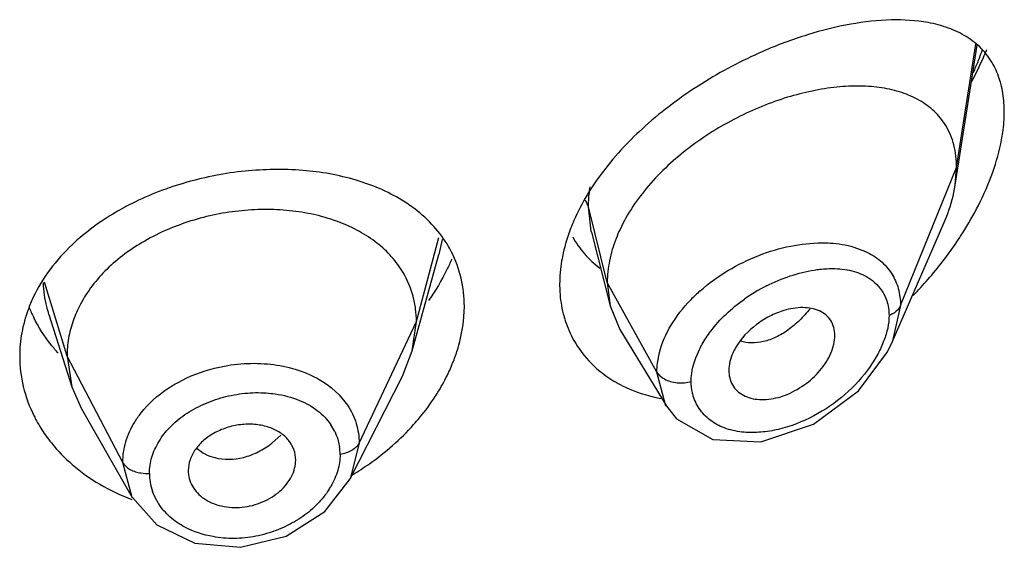
# Model space of a CAD drawing. Units: inches. Extents: x 0.1 to 21.8, y 3.5 to 15.
# Drawn here: x 20.7 to 21, y 9.8 to 10 of the extents above; entities that cross this region are included whole.
import ezdxf

# ---------------------------------------------------------------- set-up
doc = ezdxf.new("R2010")
doc.units = ezdxf.units.IN
doc.header["$LTSCALE"] = 1.21
doc.header["$MEASUREMENT"] = 0
doc.layers.get('0').update_dxf_attribs({"linetype": 'CONTINUOUS'})

msp = doc.modelspace()

# ---------------------------------------------------------------- linework, layer by layer
at = {"color": 7, "linetype": 'CONTINUOUS'}
for p, q in [((20.9647380259, 9.9261457832), (20.9716787754, 9.9703016718)), ((20.9647380259, 9.9261457832), (20.9651923427, 9.9317284594)), ((20.9449165053, 9.8767538883), (20.9611591531, 9.9141960517)), ((20.8502259291, 9.9113403067), (20.8560828178, 9.8881582753)), ((20.7938102178, 9.8739754007), (20.8021575744, 9.9043201778)), ((20.8551923427, 9.8954909255), (20.8560828178, 9.8881582753)), ((20.8560828178, 9.8881582753), (20.8591858381, 9.880717141)), ((20.6793804733, 9.8854784905), (20.6865981748, 9.8626425231)), ((20.793810219, 9.8739754053), (20.7950923439, 9.8832256109)), ((20.8591858381, 9.880717141), (20.8736847881, 9.8568003839)), ((20.7907059285, 9.8660251607), (20.793810219, 9.8739754053)), ((20.6850923441, 9.8723754851), (20.6865981721, 9.8626425319)), ((20.8934588633, 9.8678256461), (20.8936097231, 9.8661354046)), ((20.7742142007, 9.8336675158), (20.7907059301, 9.8660251675)), ((20.6865981721, 9.8626425319), (20.689553251, 9.8559177145)), ((20.9200709075, 9.8509593512), (20.9342562636, 9.8614660218)), ((20.6895532487, 9.8559177216), (20.7056550595, 9.8278137993)), ((20.8735614554, 9.8570060592), (20.8769464138, 9.8526252902)), ((20.8769464138, 9.8526252902), (20.8884130491, 9.8460716723)), ((20.9035097122, 9.8453501991), (20.9200709075, 9.8509593512)), ((20.8884130491, 9.8460716723), (20.9035097122, 9.8453501991)), ((20.7662871886, 9.8234405513), (20.7742146351, 9.8336687404)), ((20.7056595172, 9.8278065358), (20.7133316675, 9.8191947398)), ((20.7540625713, 9.8156742932), (20.7662871886, 9.8234405513)), ((20.7133316675, 9.8191947398), (20.7253714724, 9.8134044462)), ((20.7396729705, 9.812141509), (20.7540625713, 9.8156742932)), ((20.7253714724, 9.8134044462), (20.7396729705, 9.812141509))]:
    msp.add_line(p, q, dxfattribs=at)
at = {"color": 9, "linetype": 'CONTINUOUS'}
for p, q in [((20.9651923427, 9.9317284594), (20.9712402728, 9.9705925088)), ((20.9475127737, 9.8882481298), (20.9651923427, 9.9317284594)), ((20.8492676571, 9.9193096599), (20.8482964743, 9.9214901269)), ((20.8551923427, 9.8954909254), (20.8492676571, 9.9193094908)), ((20.8501405848, 9.9116867834), (20.8492676571, 9.9193094908)), ((20.8502259291, 9.9113403067), (20.8501405848, 9.9116867834)), ((20.7950923439, 9.8832256109), (20.8022068683, 9.9097411063)), ((20.8031829888, 9.9090764017), (20.8021246157, 9.9043079926)), ((20.9328238136, 9.9066788161), (20.9364572155, 9.905324347)), ((20.685092344, 9.8723754855), (20.6779602696, 9.8955982582)), ((20.8708217184, 9.8673228436), (20.8551923427, 9.8954909254)), ((20.9475127737, 9.8882481218), (20.9449165639, 9.8767538958)), ((20.7770573292, 9.8449477183), (20.7950923441, 9.8832256114)), ((20.702667241, 9.838886308), (20.6850923441, 9.8723754852)), ((20.8735614554, 9.8570060592), (20.8708217183, 9.8673228635)), ((20.768378082, 9.8623410721), (20.7708064714, 9.8601086095)), ((20.7708064714, 9.8601086095), (20.7733964534, 9.8568966192)), ((20.8737247652, 9.8567340402), (20.8735614554, 9.8570060592)), ((20.7495834503, 9.844894607), (20.7524180286, 9.8474523533)), ((20.7770573292, 9.8449477183), (20.7742284967, 9.833695978)), ((20.7056554994, 9.8278135477), (20.702667241, 9.8388863079))]:
    msp.add_line(p, q, dxfattribs=at)
at = {"color": 7, "linetype": 'CONTINUOUS'}
msp.add_lwpolyline([(20.9342562636, 9.8614660218), (20.9434560073, 9.8737272969), (20.9449025757, 9.876721691)], dxfattribs=at)
at = {"color": 9, "linetype": 'CONTINUOUS'}
for centre, radius, start, end in [((20.8754946342, 10.0037325641), 0.103865252, 337.2187167047, 340.3947029068), ((20.86779237, 10.0068859186), 0.1121877097, 336.2295733569, 337.2570546643), ((20.9186876926, 9.8540367172), 0.0518090098, 131.3864551623, 135.9233241794), ((20.9307336106, 9.8440844541), 0.0564171646, 116.8302873096, 124.9793343038), ((20.7536120884, 9.8408824938), 0.017558759, 26.2112861664, 34.1226719505), ((20.7548049644, 9.8414128713), 0.0162510164, 359.9800300736, 8.5515120322), ((20.7277153716, 9.83541995), 0.0166698972, 180.0228376364, 189.3093440425), ((20.728302785, 9.8355294321), 0.0172672892, 189.3525378114, 199.496469645), ((20.7457441176, 9.844160785), 0.0258364275, 327.5240715845, 330.2654896406)]:
    msp.add_arc(centre, radius, start, end, dxfattribs=at)
at = {"color": 7, "linetype": 'CONTINUOUS'}
for centre, radius, start, end in [((20.9034173219, 9.8916547197), 0.0487871231, 155.0044392225, 158.6905284142), ((20.8630162668, 9.977429005), 0.1233964104, 318.9893955076, 325.9359830748), ((20.7739868309, 9.8886983547), 0.0361232295, 26.9766279018, 30.1057055276), ((20.8600323226, 9.9799737699), 0.1273179363, 315.9468285323, 319.0064111696), ((20.7165724187, 9.8709930608), 0.0465642033, 154.6779560649, 159.944605294), ((20.7142948385, 9.9039990506), 0.0442194199, 201.5295572497, 206.1643259986), ((20.7227753933, 9.8709124932), 0.0379039323, 151.9610203774, 160.7210747865), ((20.8741798998, 9.8939662458), 0.0338977096, 209.4844939877, 224.9158223238), ((20.7533090416, 9.891570472), 0.0573710751, 334.4977653135, 339.1978692883)]:
    msp.add_arc(centre, radius, start, end, dxfattribs=at)
for points, knots in [([(20.9561840511, 9.9773686189), (20.9523909527, 9.978063016), (20.9442046844, 9.9785306912), (20.9314374997, 9.9770864858), (20.9178371188, 9.9736906741), (20.9087258424, 9.9702755175), (20.9041147863, 9.9682661874)], [0, 0, 0, 0, 0.2161585581, 0.4558260352, 0.7180488157, 1, 1, 1, 1]), ([(20.9766771113, 9.9642059193), (20.9756706554, 9.9660031361), (20.9731927262, 9.9693279389), (20.9682928042, 9.9731880078), (20.9625299594, 9.9758929419), (20.9583522884, 9.9769716828), (20.9561840511, 9.9773686189)], [0, 0, 0, 0, 0.2457619362, 0.4878916705, 0.737005837, 1, 1, 1, 1]), ([(20.9041147863, 9.9682661874), (20.8974884574, 9.9653786748), (20.8844793129, 9.9585126498), (20.8726526992, 9.9497250812), (20.8671301769, 9.9447626002)], [0, 0, 0, 0, 0.4932965128, 1, 1, 1, 1]), ([(20.974592334, 9.9688053739), (20.9742428678, 9.9679504911), (20.9727810609, 9.9645125713), (20.9711363183, 9.9611532241), (20.9698123023, 9.9586724662)], [0, 0, 0, 0, 0.2472353495, 1, 1, 1, 1]), ([(20.9793322745, 9.9572496286), (20.9791857372, 9.9578793947), (20.9785438567, 9.9602819041), (20.977576121, 9.9626005679), (20.9766771113, 9.9642059193)], [0, 0, 0, 0, 0.2600372757, 1, 1, 1, 1]), ([(20.9617456302, 9.9449572699), (20.9607487502, 9.9465952961), (20.9582882158, 9.9496308019), (20.953498754, 9.9531243393), (20.9478587404, 9.9555610054), (20.9415355856, 9.9570082684), (20.934654443, 9.9575285201), (20.9246266573, 9.9570312666), (20.9113964626, 9.9541736268), (20.8956562098, 9.9477580317), (20.8807267259, 9.9384719356), (20.8679583225, 9.9267289171), (20.8615092871, 9.9172264452), (20.8591995749, 9.9122696229)], [0, 0, 0, 0, 0.0467756718, 0.0939915489, 0.1432821054, 0.1956224622, 0.2515240771, 0.3110945931, 0.4400398499, 0.5794147611, 0.7239263125, 0.8666017866, 1, 1, 1, 1]), ([(20.9801923427, 9.9493413684), (20.9801923427, 9.950033831), (20.9801245242, 9.9526876603), (20.979776998, 9.955338362), (20.9793322745, 9.9572496286)], [0, 0, 0, 0, 0.2608353946, 1, 1, 1, 1]), ([(20.9793315195, 9.9404854719), (20.9794721969, 9.9412437146), (20.9799541034, 9.9441723348), (20.9801923427, 9.9471444212), (20.9801923427, 9.9493413684)], [0, 0, 0, 0, 0.259820963, 1, 1, 1, 1]), ([(20.9651923427, 9.9317284594), (20.9651923427, 9.9341240746), (20.9646795635, 9.9387526194), (20.9628918632, 9.9430738341), (20.9617456302, 9.9449572699)], [0, 0, 0, 0, 0.5207379463, 1, 1, 1, 1]), ([(20.8671301769, 9.9447626002), (20.8623319727, 9.9404509838), (20.8536947691, 9.9313331196), (20.8470808634, 9.9205718923), (20.8446732103, 9.9150348233)], [0, 0, 0, 0, 0.5165319378, 1, 1, 1, 1]), ([(20.9720302592, 9.9198207195), (20.9737405979, 9.9231914855), (20.9766881336, 9.9299175013), (20.9786850363, 9.9370009673), (20.9793315195, 9.9404854719)], [0, 0, 0, 0, 0.5161042164, 1, 1, 1, 1]), ([(20.7760986104, 9.9277551817), (20.7706460034, 9.9293783613), (20.7589727881, 9.9314001753), (20.740916421, 9.9310956818), (20.7227204613, 9.9276225575), (20.71107093, 9.9231832955), (20.7055677415, 9.9204250339)], [0, 0, 0, 0, 0.235796332, 0.4868281858, 0.7448620911, 1, 1, 1, 1]), ([(20.7945680431, 9.9186943764), (20.7932563414, 9.9196887989), (20.7875538726, 9.9235526852), (20.781114015, 9.9262621523), (20.7760986104, 9.9277551817)], [0, 0, 0, 0, 0.2392859399, 1, 1, 1, 1]), ([(20.9611591531, 9.9141960517), (20.9615904935, 9.9151903102), (20.9631444585, 9.9190529179), (20.9642597236, 9.9231028928), (20.9647380259, 9.9261457832)], [0, 0, 0, 0, 0.2602738269, 1, 1, 1, 1]), ([(20.7055677415, 9.9204250339), (20.7038086525, 9.9195433581), (20.6971119632, 9.9159080851), (20.6908844122, 9.9113657021), (20.6867755196, 9.9074836941)], [0, 0, 0, 0, 0.2582124983, 1, 1, 1, 1]), ([(20.7909256332, 9.8986352478), (20.7898799021, 9.9004089496), (20.7873843026, 9.9037918096), (20.7826946238, 9.9081632981), (20.7770985037, 9.9118186465), (20.7707114398, 9.9147320668), (20.7636549182, 9.9168766874), (20.7560782823, 9.9181869937), (20.7481576722, 9.9186511274), (20.7400725409, 9.9182775827), (20.7320012936, 9.9170644768), (20.721586685, 9.9144049922), (20.7095461986, 9.90926729), (20.6974545484, 9.9004322609), (20.6914687264, 9.8927677544), (20.6893203215, 9.8887300759)], [0, 0, 0, 0, 0.0523013885, 0.1059875658, 0.1620469363, 0.2213338946, 0.2837283182, 0.3488747563, 0.4161884158, 0.4848747178, 0.5541038018, 0.6231269945, 0.7575595533, 0.8838237365, 1, 1, 1, 1]), ([(20.8052370901, 9.9068176542), (20.8039168018, 9.9090950963), (20.8007210572, 9.913438918), (20.7967320959, 9.9170537725), (20.7945680431, 9.9186943764)], [0, 0, 0, 0, 0.4922243685, 1, 1, 1, 1]), ([(20.9652393666, 9.9083123504), (20.9658679809, 9.9092447718), (20.9683050929, 9.9129750415), (20.9705229223, 9.9168500329), (20.9720302592, 9.9198207195)], [0, 0, 0, 0, 0.2523769619, 1, 1, 1, 1]), ([(20.8446732103, 9.9150348233), (20.8443081706, 9.9141953128), (20.8429559531, 9.9108907257), (20.8418991066, 9.9074621971), (20.841320133, 9.9048710461)], [0, 0, 0, 0, 0.2563909635, 1, 1, 1, 1]), ([(20.8442974369, 9.9098956936), (20.8453486857, 9.9079851709), (20.8478626101, 9.9043793369), (20.8510820657, 9.901390178), (20.8528180903, 9.9000762124)], [0, 0, 0, 0, 0.5003931764, 1, 1, 1, 1]), ([(20.8579657175, 9.909384216), (20.8570805203, 9.907110654), (20.8557028901, 9.902545417), (20.8551923427, 9.8977939821), (20.8551923427, 9.8954909254)], [0, 0, 0, 0, 0.51441643, 1, 1, 1, 1]), ([(20.6867755196, 9.9074836941), (20.6842023543, 9.9050526136), (20.6795515357, 9.8998930943), (20.6759224797, 9.8939538401), (20.6744821943, 9.8909088345)], [0, 0, 0, 0, 0.5124129989, 1, 1, 1, 1]), ([(20.8101923427, 9.8880186756), (20.8101923427, 9.8909922647), (20.8095325989, 9.8968991449), (20.8074999161, 9.9024903591), (20.8061795512, 9.9050848271)], [0, 0, 0, 0, 0.5053076361, 1, 1, 1, 1]), ([(20.841320133, 9.9048710461), (20.8411345699, 9.904040573), (20.8404937351, 9.9007856419), (20.8401923457, 9.897460782), (20.8401923427, 9.8949944646)], [0, 0, 0, 0, 0.2565218279, 1, 1, 1, 1]), ([(20.8061948898, 9.9029050928), (20.8057305215, 9.9017826974), (20.8036832237, 9.897237076), (20.8011015642, 9.8929381994), (20.7989243106, 9.8898618555)], [0, 0, 0, 0, 0.2437358828, 1, 1, 1, 1]), ([(20.7950923284, 9.8832255527), (20.7950923284, 9.8845797807), (20.7949292195, 9.8872670431), (20.7938786986, 9.8925496692), (20.7922933955, 9.8963153378), (20.7909256332, 9.8986352478)], [0, 0, 0, 0, 0.2519273768, 0.4990030327, 1, 1, 1, 1]), ([(20.8401923427, 9.8949944646), (20.8401923418, 9.8941972059), (20.8402837177, 9.891071502), (20.8407500359, 9.887954414), (20.8413204917, 9.885695932)], [0, 0, 0, 0, 0.2549864635, 1, 1, 1, 1]), ([(20.6728317983, 9.8869612531), (20.6719712249, 9.8846008756), (20.6706512433, 9.8797765177), (20.6701923437, 9.8747926893), (20.6701923427, 9.8723303698)], [0, 0, 0, 0, 0.5050298271, 1, 1, 1, 1]), ([(20.8069402381, 9.8711956094), (20.8074687598, 9.8725898563), (20.809281819, 9.8780232726), (20.8101923427, 9.8837812344), (20.8101923427, 9.8880186756)], [0, 0, 0, 0, 0.2602879702, 1, 1, 1, 1]), ([(20.9107538508, 9.8866855831), (20.9092318185, 9.8862243137), (20.9062196586, 9.884973896), (20.9007490256, 9.8815416329), (20.8972812853, 9.8779042942), (20.8956580947, 9.8751317737)], [0, 0, 0, 0, 0.2465609986, 0.5019262441, 1, 1, 1, 1]), ([(20.9268554098, 9.8788103899), (20.9268554098, 9.8796617002), (20.9266519811, 9.8813232362), (20.9256766824, 9.8835911058), (20.9240711573, 9.8854044924), (20.9219693835, 9.8866944544), (20.9194849434, 9.8874509552), (20.9156738867, 9.8877897349), (20.9127022827, 9.8872760777), (20.9107538508, 9.8866855831)], [0, 0, 0, 0, 0.1208989485, 0.2344870569, 0.3453546225, 0.4592835741, 0.5803490484, 0.7108650427, 1, 1, 1, 1]), ([(20.6823270241, 9.8732773505), (20.681543243, 9.8741328816), (20.6785844006, 9.8775895169), (20.6761006736, 9.8814587426), (20.6746064459, 9.8845006252)], [0, 0, 0, 0, 0.2550430236, 1, 1, 1, 1]), ([(20.6869970204, 9.883427129), (20.6863767854, 9.8816465845), (20.6854131776, 9.878001014), (20.6850923595, 9.8742416132), (20.6850923595, 9.8723754351)], [0, 0, 0, 0, 0.5025722908, 1, 1, 1, 1]), ([(20.8413204917, 9.885695932), (20.8415078569, 9.8849541374), (20.8423429801, 9.8820470656), (20.8435628757, 9.8792498255), (20.8446723189, 9.8772822)], [0, 0, 0, 0, 0.2530111254, 1, 1, 1, 1]), ([(20.8936024371, 9.8661318066), (20.8937411367, 9.8653325351), (20.8942209938, 9.8637801822), (20.8955828234, 9.8617643447), (20.8974824206, 9.8602118196), (20.8998057696, 9.8591705766), (20.902447015, 9.8586525169), (20.9063664665, 9.8586224201), (20.9104370818, 9.8596075058), (20.9143369672, 9.8614206415), (20.9181533947, 9.8638002653), (20.9215267818, 9.8668470891), (20.9241669001, 9.8704032312), (20.9256657293, 9.873186438), (20.9266099048, 9.8760002397), (20.9268554098, 9.8779013757), (20.9268554098, 9.878810379)], [0, 0, 0, 0, 0.0517333336, 0.1020477086, 0.1529631509, 0.2061517955, 0.2627956112, 0.3233831781, 0.4550470205, 0.5253004797, 0.5971997411, 0.741323057, 0.8116442795, 0.8789344471, 0.9420305678, 1, 1, 1, 1]), ([(20.8956580947, 9.8751317737), (20.8953100272, 9.8745372507), (20.894134898, 9.8722681608), (20.893458933, 9.8696953499), (20.8934589327, 9.867825234)], [0, 0, 0, 0, 0.2692102947, 1, 1, 1, 1]), ([(20.6701923427, 9.8723303698), (20.6701923415, 9.8691066867), (20.6709804636, 9.8625749318), (20.6732486451, 9.8564046244), (20.6747171816, 9.8534638337)], [0, 0, 0, 0, 0.4951319048, 1, 1, 1, 1]), ([(20.8501754102, 9.8700321865), (20.8515800108, 9.8686220012), (20.854673219, 9.8660118245), (20.8617876284, 9.8617573758), (20.8678672527, 9.8598138803), (20.8720334281, 9.8590276783)], [0, 0, 0, 0, 0.2408519451, 0.4869555813, 1, 1, 1, 1]), ([(20.8010350685, 9.859644669), (20.8014163036, 9.860232565), (20.8028833882, 9.862573795), (20.804203047, 9.8650080991), (20.8050903664, 9.8668695679)], [0, 0, 0, 0, 0.2536126992, 1, 1, 1, 1]), ([(20.7942200306, 9.8507644518), (20.7948527863, 9.8514703343), (20.7972924542, 9.8542965856), (20.7995195587, 9.8573076271), (20.8010350685, 9.859644669)], [0, 0, 0, 0, 0.2539173386, 1, 1, 1, 1]), ([(20.6747171816, 9.8534638337), (20.6749754416, 9.8529466599), (20.6760579949, 9.8508803316), (20.6772996497, 9.8488978443), (20.6783104445, 9.8474639118)], [0, 0, 0, 0, 0.247838077, 1, 1, 1, 1]), ([(20.7487624878, 9.8498983421), (20.7474380463, 9.8503502564), (20.7446053742, 9.8509494082), (20.7402058542, 9.850963838), (20.7358054708, 9.8500774604), (20.7330136522, 9.8489411683), (20.7316980644, 9.8482419664)], [0, 0, 0, 0, 0.238779278, 0.4894070252, 0.7457905371, 1, 1, 1, 1]), ([(20.7571027329, 9.8396290205), (20.7571027333, 9.8407389732), (20.756697209, 9.8429922066), (20.7549506466, 9.8460009828), (20.752233057, 9.8484263138), (20.749972501, 9.8494854721), (20.7487624878, 9.8498983421)], [0, 0, 0, 0, 0.236292201, 0.4755659939, 0.7278240067, 1, 1, 1, 1]), ([(20.7749668216, 9.8350050386), (20.7767867002, 9.8360916084), (20.7837622618, 9.840612812), (20.790087378, 9.8461541936), (20.7942200306, 9.8507644518)], [0, 0, 0, 0, 0.2550334628, 1, 1, 1, 1]), ([(20.6783104445, 9.8474639118), (20.6789005136, 9.8466268286), (20.6814106105, 9.8432955778), (20.6843378298, 9.8402823153), (20.6867159273, 9.8382234664)], [0, 0, 0, 0, 0.245620383, 1, 1, 1, 1]), ([(20.7316980644, 9.8482419664), (20.7304566084, 9.8475821637), (20.7281637973, 9.8460663758), (20.7254547457, 9.8431362561), (20.723705429, 9.8398303049), (20.723263557, 9.8374397739), (20.7232635575, 9.8362875799)], [0, 0, 0, 0, 0.2755699035, 0.5336789168, 0.7741587929, 1, 1, 1, 1]), ([(20.7232635574, 9.8362875813), (20.723263557, 9.8354409247), (20.72349499, 9.8337318083), (20.7244970935, 9.8313243557), (20.7260923911, 9.8291683128), (20.7282278229, 9.8273553686), (20.7308325835, 9.8259814807), (20.7348227722, 9.8247375417), (20.7403263366, 9.8244319301), (20.7467233216, 9.8261169855), (20.7514164543, 9.8289477669), (20.7542749897, 9.8319526624), (20.7558537345, 9.8343965847), (20.7568556373, 9.8369738163), (20.7571027333, 9.838760735), (20.757102733, 9.8396290224)], [0, 0, 0, 0, 0.0536101679, 0.1077067662, 0.1634867744, 0.2218644883, 0.2835877575, 0.3486504797, 0.4854582726, 0.6259589364, 0.7619678295, 0.826164748, 0.8872025177, 0.9450201706, 1, 1, 1, 1]), ([(20.6867159273, 9.8382234664), (20.6894181533, 9.8358840018), (20.6954098748, 9.8316425763), (20.7020482272, 9.8285246735), (20.7055351823, 9.8272293695)], [0, 0, 0, 0, 0.4900234987, 1, 1, 1, 1])]:
    msp.add_open_spline(points, degree=3, knots=knots, dxfattribs=at)
at = {"color": 9, "linetype": 'CONTINUOUS'}
for points, knots in [([(20.8492676542, 9.9193095026), (20.8492676737, 9.9198276786), (20.8493146708, 9.9219478889), (20.8495430868, 9.9240628666), (20.849801679, 9.925644008)], [0, 0, 0, 0, 0.244385295, 1, 1, 1, 1]), ([(20.8844349678, 9.8929073275), (20.8871416708, 9.8952970216), (20.8930302958, 9.8995561708), (20.9026920835, 9.9042749164), (20.9126615337, 9.9072443979), (20.9194168283, 9.9080058562), (20.9226789897, 9.9080145366)], [0, 0, 0, 0, 0.2585071749, 0.5169145118, 0.7664430683, 1, 1, 1, 1]), ([(20.9226789897, 9.9080145366), (20.9235717944, 9.9080169123), (20.9269868264, 9.9079218506), (20.9304012608, 9.9073881729), (20.9328238136, 9.9066788161)], [0, 0, 0, 0, 0.2612780113, 1, 1, 1, 1]), ([(20.9364572155, 9.905324347), (20.9381465237, 9.904542433), (20.9413043242, 9.9026077215), (20.9437809006, 9.8998254953), (20.9447395013, 9.8983082114)], [0, 0, 0, 0, 0.509129501, 1, 1, 1, 1]), ([(20.9052697622, 9.8944281617), (20.907701952, 9.8956610122), (20.9126072947, 9.8977300851), (20.9177733294, 9.8990471066), (20.9203185479, 9.8994518169)], [0, 0, 0, 0, 0.514103665, 1, 1, 1, 1]), ([(20.9203185479, 9.8994518169), (20.9208794991, 9.8995410127), (20.9230561635, 9.8998412203), (20.9252610194, 9.8999555373), (20.9268896656, 9.8999071666)], [0, 0, 0, 0, 0.2584909478, 1, 1, 1, 1]), ([(20.9268896656, 9.8999071666), (20.9289282296, 9.8998466215), (20.9328358678, 9.8993406226), (20.9364621863, 9.8977018558), (20.9379855042, 9.8966391913)], [0, 0, 0, 0, 0.5233667518, 1, 1, 1, 1]), ([(20.9447395013, 9.8983082114), (20.9456521558, 9.8968636518), (20.9470735047, 9.8935868547), (20.9475139188, 9.8900528692), (20.9475127736, 9.8882481215)], [0, 0, 0, 0, 0.4863328676, 1, 1, 1, 1]), ([(20.6794187384, 9.8854779021), (20.6791601178, 9.8862862673), (20.6782385684, 9.889530809), (20.6777585747, 9.8929027597), (20.6776744809, 9.8954248377)], [0, 0, 0, 0, 0.2516831477, 1, 1, 1, 1]), ([(20.9379855042, 9.8966391913), (20.938284914, 9.8964303234), (20.939437513, 9.8955634209), (20.9404606261, 9.8945220073), (20.941116097, 9.8936675946)], [0, 0, 0, 0, 0.2531757011, 1, 1, 1, 1]), ([(20.941116097, 9.8936675946), (20.9420048653, 9.8925090761), (20.9434550328, 9.8897728835), (20.9438970177, 9.8867128838), (20.9438971255, 9.8851422166)], [0, 0, 0, 0, 0.481769875, 1, 1, 1, 1]), ([(20.8735908741, 9.8789146987), (20.8740562442, 9.8799092327), (20.8761963143, 9.8839480283), (20.8790562748, 9.8875840925), (20.881467606, 9.8900761214)], [0, 0, 0, 0, 0.240495291, 1, 1, 1, 1]), ([(20.8877347524, 9.8801480749), (20.8891873506, 9.8820913692), (20.8924967165, 9.885774285), (20.8963449192, 9.8888774783), (20.8983907252, 9.8903103584)], [0, 0, 0, 0, 0.4927399917, 1, 1, 1, 1]), ([(20.9190215555, 9.8872756846), (20.917996107, 9.8859758832), (20.9158266545, 9.883560532), (20.9122178259, 9.8805084955), (20.9084255129, 9.8782159968), (20.9057422348, 9.8772416908), (20.9044237764, 9.8769277374)], [0, 0, 0, 0, 0.2729547613, 0.5334369329, 0.7765519345, 1, 1, 1, 1]), ([(20.9475127736, 9.8882481215), (20.9472211761, 9.8875309802), (20.9461160153, 9.8862453389), (20.9446849417, 9.8854468918), (20.9438971258, 9.88514221)], [0, 0, 0, 0, 0.4782182681, 1, 1, 1, 1]), ([(20.94389712, 9.8851422145), (20.9438970271, 9.8838423484), (20.9435789919, 9.8811353516), (20.9423618833, 9.8770962259), (20.940477173, 9.8730190299), (20.9388596852, 9.8703942539), (20.9379632969, 9.8690981558)], [0, 0, 0, 0, 0.2249183924, 0.4678152627, 0.7273232264, 1, 1, 1, 1]), ([(20.8843268456, 9.8746718487), (20.8845620087, 9.8751407651), (20.8855733294, 9.8770404384), (20.8867606247, 9.8788448813), (20.8877347524, 9.8801480749)], [0, 0, 0, 0, 0.2438077368, 1, 1, 1, 1]), ([(20.8708217185, 9.8673228631), (20.8708223644, 9.8682716723), (20.8710837069, 9.8722617367), (20.8723015583, 9.8761593257), (20.8735908741, 9.8789146987)], [0, 0, 0, 0, 0.2377422394, 1, 1, 1, 1]), ([(20.9044237764, 9.8769277374), (20.9031724293, 9.8766297647), (20.9006977594, 9.8763164332), (20.8982144172, 9.8766943515), (20.8970945514, 9.8770688514)], [0, 0, 0, 0, 0.5213826672, 1, 1, 1, 1]), ([(20.8815910784, 9.8643469813), (20.8815911296, 9.8651873135), (20.8818658563, 9.868767339), (20.8830989271, 9.8722233722), (20.8843268456, 9.8746718487)], [0, 0, 0, 0, 0.234765079, 1, 1, 1, 1]), ([(20.7166523952, 9.8620116522), (20.7177522413, 9.8627544977), (20.7224055117, 9.8655781914), (20.7275599755, 9.8675550309), (20.7315483267, 9.8685527745)], [0, 0, 0, 0, 0.2440408889, 1, 1, 1, 1]), ([(20.7315483267, 9.8685527745), (20.7342729727, 9.8692343841), (20.7398067821, 9.8701351338), (20.7480890609, 9.8701318621), (20.7559705299, 9.8687562589), (20.7608689174, 9.8669084832), (20.7631143279, 9.8657550738)], [0, 0, 0, 0, 0.2607907562, 0.5178828668, 0.7656061233, 1, 1, 1, 1]), ([(20.8708217183, 9.8673228635), (20.8710608291, 9.8668919254), (20.8717861669, 9.8660559145), (20.8732316327, 9.865046525), (20.8750725401, 9.8642800448), (20.8764481051, 9.8640437909), (20.8771631104, 9.8639805645)], [0, 0, 0, 0, 0.1995465215, 0.4393307634, 0.7093652997, 1, 1, 1, 1]), ([(20.9379632969, 9.8690981558), (20.9357124929, 9.8658436924), (20.9303137076, 9.8599063341), (20.9237069168, 9.8553830537), (20.920194365, 9.8535224449)], [0, 0, 0, 0, 0.4988696244, 1, 1, 1, 1]), ([(20.7631143279, 9.8657550738), (20.7635904617, 9.8655104961), (20.7654288199, 9.8645088304), (20.7671685405, 9.8633232917), (20.768378082, 9.8623410721)], [0, 0, 0, 0, 0.2556975349, 1, 1, 1, 1]), ([(20.8771631104, 9.8639805645), (20.877937821, 9.8639120585), (20.8794317452, 9.8639132541), (20.8809091018, 9.864153232), (20.8815910781, 9.8643469966)], [0, 0, 0, 0, 0.5231267152, 1, 1, 1, 1]), ([(20.8822691912, 9.8597668087), (20.8821578137, 9.8601283301), (20.8817584197, 9.8616232464), (20.881591182, 9.8631786555), (20.8815910842, 9.864346983)], [0, 0, 0, 0, 0.2445913921, 1, 1, 1, 1]), ([(20.706393088, 9.8515534478), (20.7070043405, 9.8525572126), (20.7098193634, 9.8565849522), (20.7135614733, 9.8599240171), (20.7166523952, 9.8620116522)], [0, 0, 0, 0, 0.2395934265, 1, 1, 1, 1]), ([(20.7222220335, 9.8539304937), (20.7240244908, 9.8551643448), (20.7279343181, 9.8573219602), (20.7321370823, 9.8588140826), (20.7343145321, 9.8594011266)], [0, 0, 0, 0, 0.4920172745, 1, 1, 1, 1]), ([(20.7343145321, 9.8594011266), (20.736527178, 9.8599976596), (20.7410161955, 9.8608342144), (20.7455840733, 9.8609073025), (20.7478303436, 9.8607490185)], [0, 0, 0, 0, 0.5043808346, 1, 1, 1, 1]), ([(20.7478303436, 9.8607490185), (20.7487585776, 9.8606836103), (20.752330986, 9.8603022921), (20.7558594263, 9.859398447), (20.7583221534, 9.8583865138)], [0, 0, 0, 0, 0.2589814335, 1, 1, 1, 1]), ([(20.7583221534, 9.8583865138), (20.7603361066, 9.8575589816), (20.7640574589, 9.8554964597), (20.7670153113, 9.8524049361), (20.7681479038, 9.8507323714)], [0, 0, 0, 0, 0.5187479748, 1, 1, 1, 1]), ([(20.8983043259, 9.8483819715), (20.8964223788, 9.8485382987), (20.8936543652, 9.8490512789), (20.8902772003, 9.8504420476), (20.8873367957, 9.8522042621), (20.8842805394, 9.8551604944), (20.8827554965, 9.8581883047), (20.8822691912, 9.8597668087)], [0, 0, 0, 0, 0.2714362034, 0.3994217246, 0.5233362485, 0.7625879801, 1, 1, 1, 1]), ([(20.7733964534, 9.8568966192), (20.7745726302, 9.855138735), (20.7764253847, 9.8512807225), (20.7770589556, 9.8470444175), (20.7770573292, 9.8449477184)], [0, 0, 0, 0, 0.5021815972, 1, 1, 1, 1]), ([(20.7139901339, 9.84539715), (20.7149812298, 9.8470478777), (20.7174490169, 9.8502142171), (20.7205306029, 9.8527726447), (20.7222220335, 9.8539304937)], [0, 0, 0, 0, 0.4843570661, 1, 1, 1, 1]), ([(20.920194365, 9.8535224449), (20.9166881618, 9.8516651989), (20.9111778147, 9.8495121609), (20.9036808933, 9.8482763104), (20.9000484668, 9.8482370914), (20.8983043259, 9.8483819715)], [0, 0, 0, 0, 0.5234837652, 0.769093232, 1, 1, 1, 1]), ([(20.702667241, 9.8388863079), (20.702666492, 9.8410530227), (20.7033522919, 9.8455131816), (20.7052094016, 9.8496096638), (20.706393088, 9.8515534478)], [0, 0, 0, 0, 0.4877191157, 1, 1, 1, 1]), ([(20.7693653045, 9.8486378919), (20.7695513488, 9.8482591127), (20.7702376129, 9.8467210322), (20.770687613, 9.8450770506), (20.7708753113, 9.8438293736)], [0, 0, 0, 0, 0.2506371478, 1, 1, 1, 1]), ([(20.7110454477, 9.8354133037), (20.7110454276, 9.8371232572), (20.7115982648, 9.8406387225), (20.7130678709, 9.8438610675), (20.7139901339, 9.84539715)], [0, 0, 0, 0, 0.4883301868, 1, 1, 1, 1]), ([(20.725970914, 9.8433534573), (20.7267265398, 9.8426412261), (20.7284968263, 9.8413926228), (20.7305214055, 9.8406446727), (20.7315848873, 9.8403729086)], [0, 0, 0, 0, 0.4861259358, 1, 1, 1, 1]), ([(20.7315848873, 9.8403729086), (20.7345120125, 9.8396249055), (20.739431977, 9.839773029), (20.7453925076, 9.8420617908), (20.7482454312, 9.8438579879), (20.7495834503, 9.844894607)], [0, 0, 0, 0, 0.4747311706, 0.7340359543, 1, 1, 1, 1]), ([(20.7770573292, 9.8449477184), (20.7768381377, 9.8444825017), (20.7761273776, 9.8435982979), (20.7746958314, 9.8425792181), (20.7729671012, 9.8418036416), (20.7717018864, 9.8414950076), (20.7710559579, 9.8414072042)], [0, 0, 0, 0, 0.214449159, 0.4608619413, 0.7281713835, 1, 1, 1, 1]), ([(20.7710559522, 9.8414072034), (20.771055955, 9.8397001881), (20.7705028378, 9.8361718978), (20.7690763803, 9.8329185005), (20.7681787384, 9.8313463879)], [0, 0, 0, 0, 0.4853133783, 1, 1, 1, 1]), ([(20.702667241, 9.8388863079), (20.7028560484, 9.8385265332), (20.7033933107, 9.8378193349), (20.7044752731, 9.8369206378), (20.7058539686, 9.8361753692), (20.7068984934, 9.8358492413), (20.7074487321, 9.8357197147)], [0, 0, 0, 0, 0.2069597741, 0.4458691017, 0.7120657793, 1, 1, 1, 1]), ([(20.7074487321, 9.8357197147), (20.7077470963, 9.8356494795), (20.7089311036, 9.8354205157), (20.7101482162, 9.8353554937), (20.7110454699, 9.835413305)], [0, 0, 0, 0, 0.2542393106, 1, 1, 1, 1]), ([(20.7675401698, 9.8302880385), (20.7665133195, 9.8286741704), (20.7640411203, 9.8255805621), (20.7594043469, 9.8216820152), (20.7539617012, 9.8185482846), (20.7499799498, 9.8170382612), (20.7479238268, 9.8164416687)], [0, 0, 0, 0, 0.2342742486, 0.4810195715, 0.7377922683, 1, 1, 1, 1]), ([(20.7139828576, 9.8258237994), (20.7137797746, 9.8261350395), (20.7130123142, 9.8273881244), (20.7123913116, 9.8287316548), (20.7120255666, 9.8297664954)], [0, 0, 0, 0, 0.252949732, 1, 1, 1, 1]), ([(20.7222279731, 9.8184825706), (20.7205394762, 9.8193734969), (20.7174361201, 9.8214801382), (20.7149669193, 9.8243156498), (20.7139828576, 9.8258237994)], [0, 0, 0, 0, 0.5145993498, 1, 1, 1, 1]), ([(20.734328521, 9.8150615001), (20.7332400545, 9.815155987), (20.7290705256, 9.8157097857), (20.7249821523, 9.8170293429), (20.7222279731, 9.8184825706)], [0, 0, 0, 0, 0.2597239111, 1, 1, 1, 1]), ([(20.7479238268, 9.8164416687), (20.7457076798, 9.8157986446), (20.7411930706, 9.8148997628), (20.7365872858, 9.8148654225), (20.734328521, 9.8150615001)], [0, 0, 0, 0, 0.5044035523, 1, 1, 1, 1])]:
    msp.add_open_spline(points, degree=3, knots=knots, dxfattribs=at)

doc.saveas('drawing.dxf')
